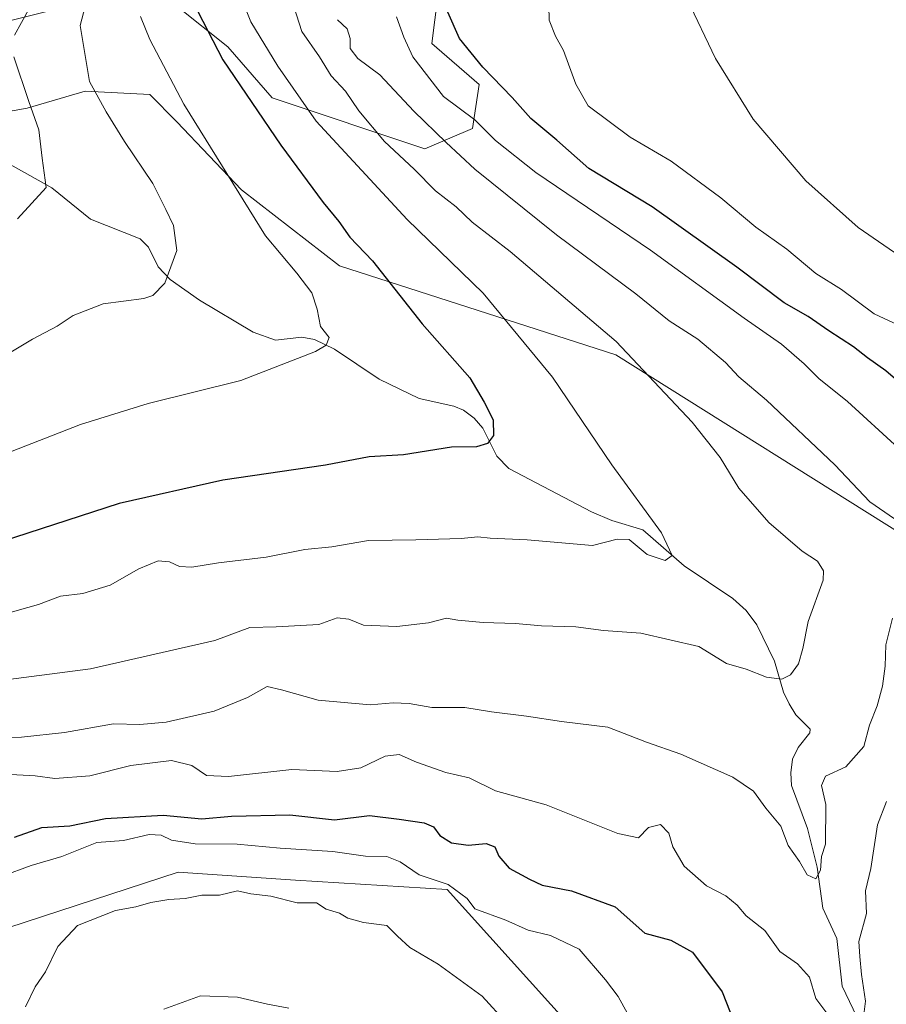
# Model space of a CAD drawing. Units: metres. Extents: x 634557 to 638010, y 4738999 to 4741380.
# Drawn here: x 635914 to 636088, y 4740391 to 4740588 of the extents above; entities that cross this region are included whole.
import ezdxf

# ---------------------------------------------------------------- set-up
doc = ezdxf.new("R2010")
doc.units = ezdxf.units.M
doc.header["$MEASUREMENT"] = 0
for name, color, linetype, lineweight in [('Arbolado forestal CxS', 92, 'Continuous', 0), ('Corriente natural lineal', 142, 'Continuous', 13), ('Curva de nivel maestra', 30, 'Continuous', 30), ('Curva de nivel normal', 30, 'Continuous', 0), ('Matorral CxS', 135, 'Continuous', 0)]:
    doc.layers.add(name, color=color, linetype=linetype, lineweight=lineweight)

msp = doc.modelspace()

# ---------------------------------------------------------------- linework, layer by layer
at = {"layer": 'Arbolado forestal CxS', "color": 92, "linetype": 'Continuous', "lineweight": 0}
for points in [[(636108.3847000003, 4740690.0547, 965.5326999999961), (636078.1416999997, 4740662.233300001, 960.4807000000001), (636042.5302999998, 4740652.4111, 951.155700000003), (636011.4842999997, 4740627.942500001, 952.4127000000008), (636001.8740999997, 4740620.968900001, 949.2847999999941), (635997.0948999999, 4740583.417099999, 946.780899999998), (636006.6497, 4740575.223900001, 948.6680999999954), (636005.2845000002, 4740566.348099999, 944.2642000000051), (635995.7292999999, 4740562.2523, 937.6489000000003), (635965.0153000001, 4740572.4937, 927.4514999999956), (635956.1436999999, 4740582.7347, 926.4689000000071), (635945.9057, 4740590.928900001, 923.0908999999956), (635929.5247, 4740592.2941, 915.491399999999), (635904.9534999998, 4740586.149700001, 899.4502000000066), (635870.8273, 4740592.295100001, 873.0540999999939), (635864.0027000001, 4740612.778100001, 859.3169999999956), (635844.0274999999, 4740684.4121, 815.7556000000042), (635837.9826999997, 4740728.2031, 794.0362000000023), (635837.7587000001, 4740802.5277, 762.9186999999947), (635845.9540999997, 4740878.7171, 731.2782000000007), (635859.1253000004, 4740921.0667, 719.7694999999949)], [(635870.8273, 4740592.295100001, 873.0540999999939), (635904.9534999998, 4740586.149700001, 899.4502000000066), (635929.5247, 4740592.2941, 915.491399999999), (635945.9057, 4740590.928900001, 923.0908999999956), (635956.1436999999, 4740582.7347, 926.4689000000071), (635965.0153000001, 4740572.4937, 927.4514999999956), (635995.7292999999, 4740562.2523, 937.6489000000003), (636005.2845000002, 4740566.348099999, 944.2642000000051), (636006.6497, 4740575.223900001, 948.6680999999954), (635997.0948999999, 4740583.417099999, 946.780899999998), (636001.8740999997, 4740620.968900001, 949.2847999999941), (636011.4842999997, 4740627.942500001, 952.4127000000008), (636042.5302999998, 4740652.4111, 951.155700000003), (636078.1416999997, 4740662.233300001, 960.4807000000001), (636108.3847000003, 4740690.0547, 965.5326999999961)], [(635870.8273, 4740592.295100001, 873.0540999999939), (635904.9534999998, 4740586.149700001, 899.4502000000066), (635929.5247, 4740592.2941, 915.491399999999), (635945.9057, 4740590.928900001, 923.0908999999956), (635956.1436999999, 4740582.7347, 926.4689000000071), (635965.0153000001, 4740572.4937, 927.4514999999956), (635995.7292999999, 4740562.2523, 937.6489000000003), (636005.2845000002, 4740566.348099999, 944.2642000000051), (636006.6497, 4740575.223900001, 948.6680999999954), (635997.0948999999, 4740583.417099999, 946.780899999998), (636001.8740999997, 4740620.968900001, 949.2847999999941), (636011.4842999997, 4740627.942500001, 952.4127000000008), (636042.5302999998, 4740652.4111, 951.155700000003), (636078.1416999997, 4740662.233300001, 960.4807000000001), (636108.3847000003, 4740690.0547, 965.5326999999961)], [(635945.9057, 4740590.928900001, 923.0908999999956), (635956.1436999999, 4740582.7347, 926.4689000000071), (635965.0153000001, 4740572.4937, 927.4514999999956), (635995.7292999999, 4740562.2523, 937.6489000000003), (636005.2845000002, 4740566.348099999, 944.2642000000051), (636006.6497, 4740575.223900001, 948.6680999999954), (635997.0948999999, 4740583.417099999, 946.780899999998), (636001.8740999997, 4740620.968900001, 949.2847999999941)], [(636095.3278999999, 4740482.5579, 939.9165000000067), (636034.0674999999, 4740520.9169, 934.2217999999993), (635978.5625, 4740538.798699999, 922.6428000000016), (635958.8728999998, 4740554.059900001, 920.1757000000072), (635945.9051000001, 4740567.715100001, 918.9348000000028), (635940.4452999998, 4740573.177100001, 917.8693000000059), (635927.4770999998, 4740573.860300001, 914.2145000000019), (635915.8739, 4740570.4465, 908.7020000000049), (635896.7629000006, 4740567.0329, 891.704199999993), (635873.5566999996, 4740573.178099999, 873.7795999999945), (635864.6841000002, 4740588.199300001, 866.9510000000009), (635870.8273, 4740592.295100001, 873.0540999999939), (635904.9534999998, 4740586.149700001, 899.4502000000066), (635929.5247, 4740592.2941, 915.491399999999)], [(635864.6841000002, 4740588.199300001, 866.9510000000009), (635873.5566999996, 4740573.178099999, 873.7795999999945), (635896.7629000006, 4740567.0329, 891.704199999993), (635915.8739, 4740570.4465, 908.7020000000049), (635927.4770999998, 4740573.860300001, 914.2145000000019), (635940.4452999998, 4740573.177100001, 917.8693000000059), (635945.9051000001, 4740567.715100001, 918.9348000000028), (635958.8728999998, 4740554.059900001, 920.1757000000072), (635978.5625, 4740538.798699999, 922.6428000000016), (636034.0674999999, 4740520.9169, 934.2217999999993), (636095.3278999999, 4740482.5579, 939.9165000000067), (636120.1759000003, 4740477.151500001, 949.6000000000058), (636127.7377000004, 4740467.422499999, 955.4568), (636127.7368999999, 4740441.476700001, 959.0424000000058), (636095.3256999999, 4740409.044299999, 948.0464000000065), (636093.1653000005, 4740390.6665, 949.0703999999969), (636098.5658999998, 4740373.3695, 951.5155999999989), (636099.9347000001, 4740366.990499999, 951.4590000000027), (636081.2799000005, 4740344.1799, 956.3175000000047)], [(635864.6841000002, 4740588.199300001, 866.9510000000009), (635873.5566999996, 4740573.178099999, 873.7795999999945), (635896.7629000006, 4740567.0329, 891.704199999993), (635915.8739, 4740570.4465, 908.7020000000049), (635927.4770999998, 4740573.860300001, 914.2145000000019), (635940.4452999998, 4740573.177100001, 917.8693000000059), (635945.9051000001, 4740567.715100001, 918.9348000000028), (635958.8728999998, 4740554.059900001, 920.1757000000072), (635978.5625, 4740538.798699999, 922.6428000000016), (636034.0674999999, 4740520.9169, 934.2217999999993), (636095.3278999999, 4740482.5579, 939.9165000000067), (636120.1759000003, 4740477.151500001, 949.6000000000058), (636127.7377000004, 4740467.422499999, 955.4568), (636127.7368999999, 4740441.476700001, 959.0424000000058), (636095.3256999999, 4740409.044299999, 948.0464000000065), (636093.1653000005, 4740390.6665, 949.0703999999969), (636098.5658999998, 4740373.3695, 951.5155999999989), (636099.9347000001, 4740366.990499999, 951.4590000000027), (636081.2799000005, 4740344.1799, 956.3175000000047)], [(635896.7629000006, 4740567.0329, 891.704199999993), (635915.8739, 4740570.4465, 908.7020000000049), (635927.4770999998, 4740573.860300001, 914.2145000000019), (635940.4452999998, 4740573.177100001, 917.8693000000059), (635945.9051000001, 4740567.715100001, 918.9348000000028), (635958.8728999998, 4740554.059900001, 920.1757000000072), (635978.5625, 4740538.798699999, 922.6428000000016), (636034.0674999999, 4740520.9169, 934.2217999999993), (636095.3278999999, 4740482.5579, 939.9165000000067)], [(635830.1596999997, 4740548.5251, 891.4569000000047), (635831.6672999999, 4740539.2761, 892.9565000000002), (635833.2226999998, 4740514.5573, 905.0204999999987), (635821.4971000003, 4740488.069499999, 916.2424000000028), (635815.1091, 4740454.7937, 926.8234999999986), (635806.6750999996, 4740425.2531, 938.8821000000027), (635815.8224999999, 4740401.4539, 942.5718000000053), (635827.6253000004, 4740391.730900001, 944.2911000000023), (635877.8957000002, 4740394.8101, 951.595100000006), (635946.1668999996, 4740417.137700001, 957.5795000000071), (635969.7440999999, 4740415.479499999, 957.951199999996), (636000.1973000001, 4740413.630899999, 955.150999999998), (636054.6858999999, 4740353.224300001, 957.8303000000016), (636081.2799000005, 4740344.1799, 956.3175000000047)], [(636054.6858999999, 4740353.224300001, 957.8303000000016), (636000.1973000001, 4740413.630899999, 955.150999999998), (635969.7440999999, 4740415.479499999, 957.951199999996), (635946.1668999996, 4740417.137700001, 957.5795000000071), (635877.8957000002, 4740394.8101, 951.595100000006)]]:
    msp.add_polyline3d(points, dxfattribs=at)
at = {"layer": 'Corriente natural lineal', "color": 142, "linetype": 'Continuous', "lineweight": 13}
msp.add_polyline3d([(636082.4917000001, 4740388.114900001, 944.172399999996), (636079.5114000002, 4740394.210100001, 943.8739999999962), (636078.4538000004, 4740403.773700001, 942.4244000000036), (636075.6122000003, 4740409.920800001, 941.8169000000053), (636074.5197999999, 4740418.138699999, 939.9535999999936), (636072.5805000003, 4740425.8519, 939.4287999999942), (636069.3299000004, 4740434.538799999, 938.9279999999999), (636069.1741000004, 4740437.053099999, 938.468399999998), (636069.5537999999, 4740439.8211, 937.8050999999978), (636070.6864, 4740442.1306, 937.0418999999965), (636073.0460999999, 4740445.065300001, 936.104800000001), (636073.0772000002, 4740445.7917, 935.9563999999956), (636070.2175000003, 4740448.713199999, 935.6273999999976), (636068.8480000002, 4740450.900599999, 935.2701999999991), (636067.7271999996, 4740453.234400001, 934.593200000003), (636065.9124999996, 4740459.470899999, 933.198000000004), (636062.3602, 4740466.752, 931.9003999999987), (636060.2561999997, 4740469.608700001, 931.4566999999952), (636057.5820000004, 4740472.029899999, 930.8868999999978), (636047.7855000002, 4740478.598999999, 930.2914000000019), (636039.4588000001, 4740485.830200001, 929.4162999999972), (636033.2790999999, 4740487.6755, 928.357999999993), (636029.1654000003, 4740489.4056, 927.9245999999986), (636012.5758999997, 4740498.1524, 925.563500000004), (636010.1782999998, 4740500.604, 925.2195999999967), (636007.3608999997, 4740506.221200001, 924.5347000000038), (636005.5791999997, 4740508.222200001, 924.1410999999936), (636003.4814999999, 4740509.832699999, 923.7826999999961), (636001.5367999999, 4740510.611199999, 923.3899999999995), (635994.5513000004, 4740512.164000001, 922.0311999999976), (635986.5048000002, 4740516.088, 921.0901000000014), (635977.5366000002, 4740522.073200001, 919.7725000000064), (635973.5612000005, 4740523.9922, 919.2663999999932), (635971.0015000004, 4740524.479900001, 918.8959999999934), (635965.7254999997, 4740523.8509, 918.0743999999978), (635961.2035999997, 4740525.4845, 917.3001999999979), (635950.4238, 4740531.9362, 915.3940000000002), (635944.5291999998, 4740536.0371, 914.5434999999999), (635942.1791000003, 4740538.604800001, 914.0163999999932), (635940.2081000004, 4740542.519200001, 913.3779999999971), (635938.5099, 4740544.201099999, 913.084600000002), (635928.5608000001, 4740548.167400001, 911.4422000000051), (635920.7769999999, 4740554.4551, 909.7517999999982), (635907.4826999997, 4740561.889000001, 897.1622000000062)], dxfattribs=at)
at = {"layer": 'Curva de nivel maestra', "color": 30, "linetype": 'Continuous', "lineweight": 30, "flags": 128}
for points, elevation in [([(635949.1100000005, 4740591.780099999), (635955.1399999997, 4740580.140100001), (635966.7800000003, 4740563.030099999), (635975.2999999998, 4740551.4901), (635978.4199999999, 4740547.670100001), (635980.6399999997, 4740544.5701), (635985.2199999997, 4740539.780099999), (635995.1900000004, 4740527.130100001), (636004.7199999997, 4740516.340100001), (636007.6399999997, 4740511.420100001), (636009.4600000001, 4740507.920100001), (636009.5199999996, 4740504.780099999), (636008.3099999997, 4740503.140100001), (636006.0999999996, 4740502.4801), (636001.0899999999, 4740502.390100001), (635991.4000000004, 4740500.880100001), (635984.5300000003, 4740500.460100001), (635975.7599999999, 4740498.8301), (635955.1299999999, 4740495.7601), (635934.3300000001, 4740491.0801), (635908.0999999996, 4740482.610099999)], 925), ([(636095.0700000003, 4740511.9001), (636088.2599999999, 4740517.7501), (636084.6200000001, 4740520.340100001), (636081.7599999999, 4740522.550100001), (636076.8399999999, 4740525.7501), (636072.7100000001, 4740528.620100001), (636067.8399999999, 4740531.350099999), (636058.3700000001, 4740538.550100001), (636041.3300000001, 4740550.630100001), (636028.6600000003, 4740558.360099999), (636022.1900000004, 4740564.040100001), (636017.0199999996, 4740568.360099999), (636013.2699999996, 4740572.610099999), (636007.3200000003, 4740578.690099999), (636002.6399999997, 4740584.4101), (636000.3300000001, 4740589.700099999)], 950), ([(635913.2999999998, 4740424.120100001), (635918.8099999997, 4740426.0601), (635924.4199999999, 4740426.4001), (635931.5499999998, 4740427.9001), (635943.1699999999, 4740428.5801), (635950.9400000004, 4740427.790100001), (635956.8799999999, 4740428.3301), (635968.5899999999, 4740428.590100001), (635977.5899999999, 4740427.590100001), (635984.6200000001, 4740428.4901), (635990.5300000003, 4740427.770099999), (635995.5999999996, 4740427.0101), (635997.4299999997, 4740426.190099999), (635998.7100000001, 4740424.5001), (636001.04, 4740423.030099999), (636004.4000000004, 4740422.5101), (636008, 4740422.870100001), (636009.79, 4740422.200099999), (636010.5700000003, 4740420.3101), (636012.6100000005, 4740417.950099999), (636016.7100000001, 4740415.710100001), (636019.2699999996, 4740414.4801), (636025.1699999999, 4740413.350099999), (636033.9400000004, 4740410.1501), (636039.8899999997, 4740404.880100001), (636045.1299999999, 4740403.460100001), (636049.4500000002, 4740401.090100001), (636055.4299999997, 4740393.130100001), (636057.75, 4740387.170100001)], 950)]:
    msp.add_lwpolyline(points, dxfattribs=dict(at, elevation=elevation))
at = {"layer": 'Curva de nivel normal', "color": 30, "linetype": 'Continuous', "lineweight": 0, "flags": 128}
for points, elevation in [([(636093.0700000003, 4740539.4001), (636082.7300000006, 4740546.5001), (636072.1900000004, 4740555.850099999), (636061.6399999997, 4740568.210100001), (636054.0800000001, 4740580.440099999), (636048.3700000001, 4740592.370100001), (636048.9500000002, 4740595.840100001), (636048.3899999997, 4740602.5601), (636048.0999999996, 4740607.4801), (636046.4299999997, 4740613.620100001), (636044.4500000002, 4740618.880100001), (636043.1900000004, 4740624.9001), (636042.2000000002, 4740630.540100001), (636043.0599999997, 4740642.550100001), (636045.6799999997, 4740646.140100001), (636049, 4740648.710100001), (636054.1100000005, 4740651.4001), (636059.1100000005, 4740654.790100001), (636065.9699999997, 4740658.030099999), (636071.5499999998, 4740661.3101), (636076.6299999999, 4740664.050100001), (636082.4400000004, 4740668.2601), (636088.1100000005, 4740672.030099999), (636092.7800000003, 4740677.020099999)], 960), ([(635967.79, 4740595.950099999), (635971, 4740585.840100001), (635974.5199999996, 4740580.7601), (635976.9199999999, 4740576.9301), (635979.7699999996, 4740573.880100001), (635982.4800000006, 4740569.880100001), (635987.6299999999, 4740563.7401), (635993.5599999997, 4740558.2301), (635997.8799999999, 4740553.880100001), (636001.9699999997, 4740550.6501), (636005.2100000001, 4740547.550100001), (636012.8300000001, 4740541.6801), (636034.1299999999, 4740523.630100001), (636049.4100000003, 4740507.4001), (636055.0199999996, 4740500.350099999), (636058.75, 4740494.210100001), (636064.7599999999, 4740487.3201), (636071.5, 4740481.550100001), (636074.5499999998, 4740479.530099999), (636075.7699999996, 4740477.5801), (636075.7199999997, 4740475.720100001), (636072.7100000001, 4740467.4001), (636071.6100000005, 4740462.020099999), (636070.7199999997, 4740458.9301), (636069.1699999999, 4740456.720100001), (636067.4199999999, 4740455.870100001), (636064.29, 4740456.2401), (636060.2699999996, 4740457.8301), (636056.3099999997, 4740458.970100001), (636050.7400000002, 4740462.4001), (636039.0499999998, 4740465.050100001), (636031.6100000005, 4740465.610099999), (636026, 4740466.3201), (636019.1200000001, 4740466.520099999), (636013.8799999999, 4740467.020099999), (636007.4299999997, 4740467.220100001), (636002.3600000005, 4740467.700099999), (636000.0599999997, 4740468.100099999), (635996.4600000001, 4740467.140100001), (635990.1100000005, 4740466.440099999), (635983.4100000003, 4740466.6801), (635980.4299999997, 4740467.920100001), (635978.0899999999, 4740468.1501), (635974.4100000003, 4740466.8301), (635965.8600000005, 4740466.3201), (635960.5599999997, 4740466.190099999), (635953.54, 4740463.620100001), (635928.5700000003, 4740457.9301), (635908.3799999999, 4740455.3201)], 935), ([(635928.7999999998, 4740596.030099999), (635926.4800000006, 4740587.040100001), (635928.3300000001, 4740575.8101), (635931.6900000004, 4740569.700099999), (635935.3600000005, 4740563.7501), (635941.1100000005, 4740555.340100001), (635943.7100000001, 4740550.100099999), (635945.2300000006, 4740546.880100001), (635945.8700000001, 4740541.9101), (635943.4699999997, 4740535.340100001), (635941.0899999999, 4740532.840100001), (635939.2599999999, 4740532.220100001), (635931.0999999996, 4740531.190099999), (635925.0999999996, 4740528.840100001), (635921.8799999999, 4740526.6601), (635916.8899999997, 4740524.0801), (635910.8799999999, 4740520.440099999)], 915), ([(635957.7300000006, 4740595.420100001), (635960.7599999999, 4740587.770099999), (635966.2100000001, 4740578.890100001), (635973.8499999996, 4740567.860099999), (635992.1900000004, 4740548.0701), (636007.4199999999, 4740533.340100001), (636021.3200000003, 4740516.4301), (636033.29, 4740498.880100001), (636043.2199999997, 4740485.220100001), (636045.3499999996, 4740480.690099999), (636043.9600000001, 4740479.6501), (636040.3600000005, 4740480.870100001), (636036.75, 4740483.860099999), (636034.3399999999, 4740483.940099999), (636029.3799999999, 4740482.6601), (636016.2699999996, 4740483.8201), (636008.8499999996, 4740484.1801), (636006.3700000001, 4740484.4101), (636002.9800000006, 4740484.0701), (635993.8799999999, 4740483.8201), (635984.4000000004, 4740483.670100001), (635977, 4740482.440099999), (635971.6200000001, 4740481.850099999), (635963.8600000005, 4740480.360099999), (635954.2800000003, 4740479.190099999), (635948.8899999997, 4740478.340100001), (635946.4299999997, 4740478.4901), (635944.4299999997, 4740479.4301), (635942.1399999997, 4740479.5801), (635938.2699999996, 4740477.9801), (635932.54, 4740474.720100001), (635927.0099999999, 4740473.050100001), (635922.5700000003, 4740472.5101), (635918.0999999996, 4740470.8301), (635911.2000000002, 4740468.890100001)], 930), ([(636091.8399999999, 4740526.4001), (636085.9400000004, 4740529.170100001), (636079.3600000005, 4740534.0801), (636074.2300000006, 4740537.2401), (636068.4199999999, 4740542.120100001), (636062.2100000001, 4740546.550100001), (636055.1200000001, 4740552.450099999), (636045.1500000004, 4740559.8201), (636036.9299999997, 4740564.600099999), (636028.5, 4740570.9001), (636026.04, 4740575.2601), (636023.5700000003, 4740582.040100001), (636021.9400000004, 4740584.9001), (636020.7000000002, 4740588.110099999), (636020.6200000001, 4740590.970100001)], 955), ([(635938.5800000001, 4740588.8201), (635940.4600000001, 4740584.220100001), (635947.3099999997, 4740571.2601), (635963.7000000002, 4740544.800100001), (635970, 4740537.340100001), (635973.0300000003, 4740533.380100001), (635974.1100000005, 4740530.120100001), (635974.75, 4740526.6501), (635976.5199999996, 4740524.420100001), (635975.8600000005, 4740522.850099999), (635973.75, 4740521.590100001), (635958.7300000006, 4740515.8201), (635940.1200000001, 4740511.190099999), (635926.5599999997, 4740506.9901), (635911.2999999998, 4740501.0001)], 920), ([(635916.1200000001, 4740590.1801), (635913.3099999997, 4740585.090100001)], 910), ([(636090.7999999998, 4740502.200099999), (636080.5599999997, 4740511.5601), (636074.8200000003, 4740516.220100001), (636071.9000000004, 4740519.1601), (636067.3200000003, 4740523.050100001), (636059.8399999999, 4740528.3201), (636041, 4740541.9301), (636018.0199999996, 4740557.5101), (636009.9199999999, 4740563.9301), (636005.75, 4740568.090100001), (635999.4299999997, 4740572.780099999), (635993.2800000003, 4740580.720100001), (635991.4600000001, 4740584.710100001), (635990, 4740588.770099999)], 945), ([(636090.0099999999, 4740488.0001), (636085.0599999997, 4740491.460100001), (636078.0700000003, 4740498.840100001), (636064.3200000003, 4740511.850099999), (636058.7599999999, 4740516.540100001), (636056.0999999996, 4740519.420100001), (636050.54, 4740524.0701), (636044.7800000003, 4740527.7601), (636038.0999999996, 4740533.190099999), (636022.1600000003, 4740545.040100001), (636005.7699999996, 4740558.190099999), (635999.9699999997, 4740563.5801), (635993.4900000002, 4740569.8301), (635986.6600000003, 4740577.110099999), (635982.2699999996, 4740580.4001), (635980.7100000001, 4740582.4301), (635980.7000000002, 4740584.4301), (635980.0800000001, 4740586.350099999), (635978.1900000004, 4740588.200099999)], 940), ([(635913.1399999997, 4740580.7301), (635916.1500000004, 4740571.800100001), (635918.1900000004, 4740566.100099999), (635918.8799999999, 4740560.390100001), (635919.6600000003, 4740554.530099999), (635913.9100000003, 4740548.2501)], 910), ([(635907.7199999997, 4740444.100099999), (635914.7199999997, 4740444.220100001), (635923.3600000005, 4740445.140100001), (635933.1799999997, 4740446.880100001), (635938.5, 4740446.7501), (635943.7800000003, 4740447.2301), (635953.4299999997, 4740449.4001), (635960.0999999996, 4740452.1601), (635964.0199999996, 4740454.380100001), (635966.9199999999, 4740453.700099999), (635974.2699999996, 4740451.610099999), (635984.7000000002, 4740450.700099999), (635989.3200000003, 4740451.100099999), (635992.5700000003, 4740450.950099999), (635997.0999999996, 4740450.1801), (636003.7599999999, 4740450.1801), (636009.0999999996, 4740449.270099999), (636016.0999999996, 4740448.440099999), (636023.1699999999, 4740447.3301), (636032.4500000002, 4740446.2301), (636040.2300000006, 4740443.2301), (636047.1399999997, 4740440.800100001), (636057.5300000003, 4740436.190099999), (636061.7100000001, 4740433.360099999), (636064.1799999997, 4740429.960100001), (636067.1799999997, 4740426.3201), (636068.7000000002, 4740422.4801), (636070.9500000002, 4740419.280099999), (636072.4600000001, 4740416.600099999), (636074.2400000002, 4740415.8101), (636075.1900000004, 4740417.550100001), (636075.3799999999, 4740420.2601), (636076.1399999997, 4740422.7601), (636076.2599999999, 4740430.670100001), (636075.3700000001, 4740434.540100001), (636076.1399999997, 4740436.4001), (636080.2599999999, 4740438.2401), (636083.8399999999, 4740442.340100001), (636085.0099999999, 4740446.610099999), (636086.5700000003, 4740450.4801), (636087.6299999999, 4740454.4301), (636088.1399999997, 4740458.4301), (636088.2999999998, 4740462.7601), (636089.6399999997, 4740468.100099999)], 940), ([(635911.3899999997, 4740436.790100001), (635917.4299999997, 4740436.470100001), (635921.4299999997, 4740435.9301), (635928.4299999997, 4740436.4301), (635936.6799999997, 4740438.550100001), (635944.8099999997, 4740439.550100001), (635948.8799999999, 4740438.540100001), (635951.8499999996, 4740436.520099999), (635956.2999999998, 4740436.300100001), (635969.0199999996, 4740437.690099999), (635978.0899999999, 4740437.290100001), (635982.8499999996, 4740438.0801), (635987.7599999999, 4740440.420100001), (635990.5800000001, 4740440.7401), (635994.0199999996, 4740439.1601), (635999.9400000004, 4740437.110099999), (636004.6399999997, 4740436.020099999), (636009.8899999997, 4740433.450099999), (636020.0499999998, 4740430.630100001), (636034.4600000001, 4740424.880100001), (636038.6299999999, 4740424.0001), (636040.6399999997, 4740426.0601), (636043.0300000003, 4740426.670100001), (636044.7199999997, 4740424.920100001), (636045.5, 4740422.190099999), (636047.7800000003, 4740418.3301), (636052.2400000002, 4740414.350099999), (636056.1299999999, 4740412.350099999), (636058.4000000004, 4740410.520099999), (636060.2599999999, 4740408.360099999), (636064.0099999999, 4740405.440099999), (636066.9900000002, 4740401.220100001), (636070.5199999996, 4740398.700099999), (636072.9400000004, 4740396.020099999), (636074.2400000002, 4740391.7501), (636077.0300000003, 4740388.020099999)], 945), ([(636083.8799999999, 4740388.5601), (636084.2000000002, 4740391.210100001), (636083.3799999999, 4740396.550100001), (636083.0599999997, 4740400.210100001), (636082.8300000001, 4740403.220100001), (636084.4199999999, 4740408.800100001), (636084.2300000006, 4740413.390100001), (636085.2800000003, 4740417.880100001), (636086.5999999996, 4740426.620100001), (636088.4400000004, 4740431.280099999)], 945), ([(635910.8099999997, 4740416.300100001), (635916.6299999999, 4740418.4301), (635922.8099999997, 4740420.270099999), (635929.8499999996, 4740423.040100001), (635935.2100000001, 4740423.450099999), (635940.3300000001, 4740424.6601), (635942.7400000002, 4740424.5701), (635944.8399999999, 4740423.5101), (635949.5599999997, 4740422.8201), (635958.0199999996, 4740422.7501), (635966.6399999997, 4740421.9101), (635977.2400000002, 4740421.2401), (635983.8200000003, 4740420.3201), (635988.0599999997, 4740420.2601), (635990.7199999997, 4740419.170100001), (635994.5499999998, 4740416.5601), (636000.3799999999, 4740414.640100001), (636004.2300000006, 4740411.850099999), (636005.7699999996, 4740409.770099999), (636012, 4740407.4801), (636016.4600000001, 4740405.5001), (636020.9500000002, 4740404.4001), (636026.7199999997, 4740401.690099999), (636031.9699999997, 4740395.5101), (636034.54, 4740392.1801), (636036.4299999997, 4740388.7601)], 955), ([(635915.4800000006, 4740390.100099999), (635917.4199999999, 4740394.100099999), (635919.5, 4740397.100099999), (635922.0199999996, 4740402.2301), (635925.9500000002, 4740406.4301), (635933.6100000005, 4740409.4101), (635937.6900000004, 4740410.140100001), (635940.6900000004, 4740411.0101), (635944.29, 4740411.600099999), (635947.5899999999, 4740411.8101), (635950.9000000004, 4740412.5101), (635954.5, 4740412.520099999), (635958.0999999996, 4740413.360099999), (635960.7599999999, 4740412.800100001), (635964.7599999999, 4740412.3301), (635970.0700000003, 4740410.960100001), (635973.9199999999, 4740410.9301), (635975.8600000005, 4740409.690099999), (635978.5700000003, 4740408.9001), (635980.2100000001, 4740407.880100001), (635983.3700000001, 4740407.030099999), (635988.0999999996, 4740406.440099999), (635990.2400000002, 4740404.2401), (635992.6900000004, 4740402.020099999), (635998.4000000004, 4740398.6501), (636007.2400000002, 4740392.2301), (636012.1100000005, 4740386.890100001)], 960), ([(635968.4199999999, 4740389.850099999), (635964.0999999996, 4740390.610099999), (635958.0999999996, 4740392.030099999), (635950.6500000004, 4740392.270099999), (635943.2999999998, 4740389.620100001)], 965)]:
    msp.add_lwpolyline(points, dxfattribs=dict(at, elevation=elevation))
at = {"layer": 'Matorral CxS', "color": 135, "linetype": 'Continuous', "lineweight": 0}
for points in [[(635679.0884999996, 4740506.240700001, 957.056899999996), (635724.8300999999, 4740523.837900001, 939.7170999999945), (635784.2852999996, 4740547.671700001, 917.0077000000019), (635830.1596999997, 4740548.5251, 891.4569000000047), (635831.6672999999, 4740539.2761, 892.9565000000002), (635833.2226999998, 4740514.5573, 905.0204999999987), (635821.4971000003, 4740488.069499999, 916.2424000000028), (635815.1091, 4740454.7937, 926.8234999999986), (635806.6750999996, 4740425.2531, 938.8821000000027), (635815.8224999999, 4740401.4539, 942.5718000000053), (635827.6253000004, 4740391.730900001, 944.2911000000023), (635877.8957000002, 4740394.8101, 951.595100000006), (635946.1668999996, 4740417.137700001, 957.5795000000071), (635969.7440999999, 4740415.479499999, 957.951199999996), (636000.1973000001, 4740413.630899999, 955.150999999998), (636054.6858999999, 4740353.224300001, 957.8303000000016)], [(635830.1596999997, 4740548.5251, 891.4569000000047), (635831.6672999999, 4740539.2761, 892.9565000000002), (635833.2226999998, 4740514.5573, 905.0204999999987), (635821.4971000003, 4740488.069499999, 916.2424000000028), (635815.1091, 4740454.7937, 926.8234999999986), (635806.6750999996, 4740425.2531, 938.8821000000027), (635815.8224999999, 4740401.4539, 942.5718000000053), (635827.6253000004, 4740391.730900001, 944.2911000000023), (635877.8957000002, 4740394.8101, 951.595100000006), (635946.1668999996, 4740417.137700001, 957.5795000000071), (635969.7440999999, 4740415.479499999, 957.951199999996), (636000.1973000001, 4740413.630899999, 955.150999999998), (636054.6858999999, 4740353.224300001, 957.8303000000016), (636081.2799000005, 4740344.1799, 956.3175000000047)]]:
    msp.add_polyline3d(points, dxfattribs=at)

doc.saveas('drawing.dxf')
